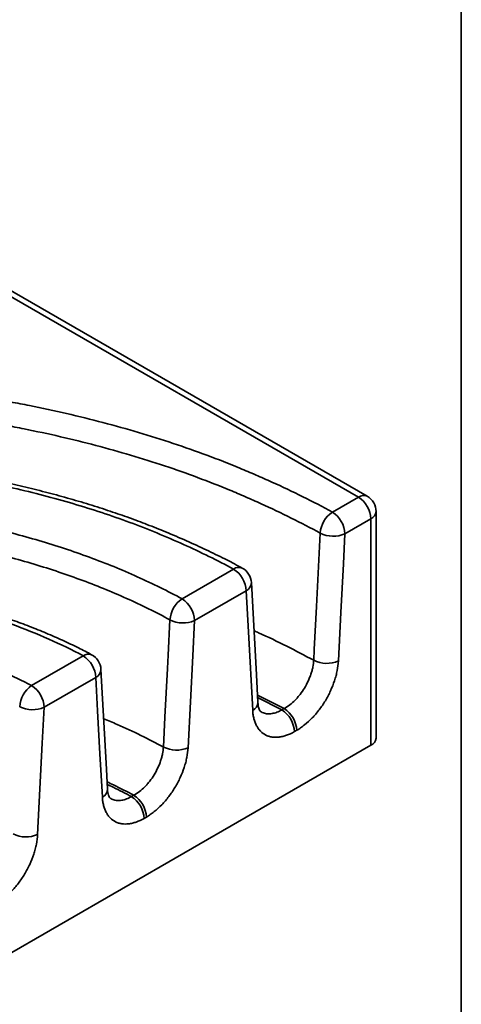
# Model space of a CAD drawing. Units: millimetres. Extents: x -165 to 258, y -42 to 291.
# Drawn here: x 175 to 205, y 82 to 149 of the extents above; entities that cross this region are included whole.
import ezdxf

# ---------------------------------------------------------------- set-up
doc = ezdxf.new("R2010")
doc.units = ezdxf.units.MM
doc.layers.add('FORMAT', color=7, linetype='Continuous')

msp = doc.modelspace()

# ---------------------------------------------------------------- linework, layer by layer
at = {"color": 7, "linetype": 'Continuous', "lineweight": 35}
for p, q in [((198.029, 116.552), (157.3, 140.065)), ((198.629, 116.612), (157.9, 140.124)), ((196.271, 115.537), (198.029, 116.552)), ((199.229, 100.221), (199.229, 115.572)), ((198.878, 115.083), (197.119, 114.067)), ((198.878, 99.732), (198.878, 115.083)), ((186.088, 109.659), (189.581, 111.675)), ((190.429, 110.205), (186.936, 108.189)), ((175.899, 103.777), (179.396, 105.796)), ((180.245, 104.326), (176.747, 102.307)), ((192.848, 102.13), (193.003, 102.219)), ((193.852, 100.75), (193.697, 100.66)), ((158.148, 76.219), (198.878, 99.732)), ((182.664, 96.251), (182.82, 96.341)), ((183.668, 94.871), (183.513, 94.781))]:
    msp.add_line(p, q, dxfattribs=at)
at = {"color": 8, "linetype": 'Continuous', "lineweight": 35}
for p, q in [((193.003, 102.219), (191.195, 103.14)), ((191.205, 102.969), (192.848, 102.13))]:
    msp.add_line(p, q, dxfattribs=at)
at = {"color": 7, "linetype": 'Continuous', "lineweight": 35, "flags": 128}
for points in [[(195.003, 105.495), (195.041, 106.225), (195.191, 109.145), (195.446, 114.116)], [(197.119, 114.067), (197.015, 112.039), (196.846, 108.743), (196.676, 105.447)], [(190.872, 102.096), (190.581, 107.418), (190.429, 110.205)], [(191.222, 102.652), (191.12, 104.514), (190.779, 110.761)], [(184.823, 99.615), (184.926, 101.631), (185.096, 104.933), (185.143, 105.844), (185.265, 108.236)], [(186.936, 108.189), (186.813, 105.797), (186.653, 102.683), (186.493, 99.568)], [(181.038, 96.772), (180.942, 98.528), (180.594, 104.881)], [(180.688, 96.217), (180.528, 99.143), (180.368, 102.068), (180.245, 104.326)], [(176.747, 102.307), (176.622, 99.868), (176.463, 96.777), (176.304, 93.686)]]:
    msp.add_lwpolyline(points, dxfattribs=at)
at = {"color": 8, "linetype": 'Continuous', "lineweight": 35}
for centre, radius, start, end in [((198.381, 116.062), 0.604, 65.69288, 125.61758), ((198.629, 115.632), 0.604, 294.37466, 354.3052), ((189.93, 111.227), 0.568, 67.06579, 128.00053), ((190.135, 110.778), 0.644, 297.16592, 358.43863), ((179.746, 105.354), 0.563, 67.43038, 128.37338), ((179.951, 104.899), 0.644, 297.14817, 358.45846), ((190.594, 102.659), 0.628, 296.29937, 359.29065), ((180.394, 96.79), 0.644, 297.1513, 358.44429)]:
    msp.add_arc(centre, radius, start, end, dxfattribs=at)
at = {"color": 7, "linetype": 'Continuous', "lineweight": 35}
for centre, radius, start, end in [((197.035, 114.999), 1.844, 2.60548, 57.39452), ((198.029, 115.572), 1.2, 0, 60.00269), ((197.342, 113.966), 1.902, 124.29079, 175.48186), ((195.277, 113.984), 1.844, 2.60548, 57.39452), ((196.334, 115.86), 1.957, 243.03898, 293.66654), ((188.587, 110.121), 1.844, 2.60548, 57.39452), ((189.581, 110.695), 1.2, 3.12856, 61.53168), ((187.166, 108.086), 1.907, 124.44824, 175.50741), ((185.094, 108.105), 1.844, 2.60548, 57.39452), ((186.15, 109.982), 1.958, 243.12611, 293.6609), ((178.402, 104.242), 1.844, 2.60548, 57.39452), ((179.396, 104.816), 1.2, 3.12954, 61.81651), ((195.891, 107.24), 1.957, 243.04793, 293.66599), ((177.017, 102.2), 1.933, 125.35236, 175.65357), ((174.905, 102.223), 1.844, 2.60548, 57.39452), ((175.961, 104.104), 1.961, 243.62211, 293.63143), ((191.854, 100.576), 1.844, 2.60548, 57.39452), ((192.01, 100.666), 1.844, 2.60548, 57.39452), ((198.629, 100.281), 0.604, 294.37466, 354.3052), ((185.707, 101.362), 1.958, 243.14053, 293.66002), ((181.67, 94.697), 1.844, 2.60548, 57.39452), ((181.826, 94.787), 1.844, 2.60548, 57.39452), ((175.518, 95.483), 1.961, 243.65571, 293.6295)]:
    msp.add_arc(centre, radius, start, end, dxfattribs=at)
for points, knots in [([(118.358, 115.52), (119.67, 116.237), (121.029, 116.915), (123.842, 118.196), (125.295, 118.798), (128.298, 119.924), (129.848, 120.448), (131.849, 121.051), (132.252, 121.169), (133.06, 121.399), (133.466, 121.511), (134.688, 121.837), (135.509, 122.042), (139.649, 123.009), (143.065, 123.592), (147.464, 124.083), (148.351, 124.17), (149.69, 124.281), (150.138, 124.315), (151.035, 124.378), (152.38, 124.464), (153.73, 124.523), (155.083, 124.563), (155.535, 124.574), (156.436, 124.588), (156.885, 124.592), (159.13, 124.596), (160.914, 124.547), (164.459, 124.347), (166.219, 124.196), (169.717, 123.792), (171.454, 123.539), (173.613, 123.166), (174.044, 123.088), (174.901, 122.928), (175.328, 122.845), (176.601, 122.59), (177.44, 122.41), (179.93, 121.835), (181.552, 121.408), (183.928, 120.701), (184.711, 120.455), (186.257, 119.941), (187.022, 119.673), (188.527, 119.112), (189.27, 118.819), (190.369, 118.363), (190.734, 118.208), (191.456, 117.895), (191.813, 117.736), (192.878, 117.254), (193.575, 116.923), (194.944, 116.245), (195.615, 115.896), (196.271, 115.537)], [0, 0, 0, 0, 0.0625, 0.0625, 0.125, 0.125, 0.1875, 0.1875, 0.203125, 0.203125, 0.21875, 0.21875, 0.25, 0.25, 0.375, 0.375, 0.40625, 0.40625, 0.421875, 0.421875, 0.4375, 0.46875, 0.46875, 0.484375, 0.484375, 0.5, 0.5, 0.5625, 0.5625, 0.625, 0.625, 0.6875, 0.6875, 0.703125, 0.703125, 0.71875, 0.71875, 0.75, 0.75, 0.8125, 0.8125, 0.84375, 0.84375, 0.875, 0.875, 0.90625, 0.90625, 0.921875, 0.921875, 0.9375, 0.9375, 0.96875, 0.96875, 1, 1, 1, 1]), ([(195.446, 114.116), (194.805, 114.467), (194.148, 114.807), (192.81, 115.471), (192.128, 115.794), (191.087, 116.266), (190.737, 116.422), (190.032, 116.728), (189.675, 116.879), (188.6, 117.325), (187.875, 117.612), (186.402, 118.161), (185.655, 118.423), (184.143, 118.926), (183.377, 119.167), (181.054, 119.858), (179.468, 120.276), (177.034, 120.839), (176.213, 121.016), (174.968, 121.266), (174.551, 121.346), (173.713, 121.503), (173.292, 121.579), (171.181, 121.945), (169.482, 122.193), (166.062, 122.589), (164.341, 122.739), (160.875, 122.935), (159.131, 122.983), (156.936, 122.981), (156.496, 122.977), (155.615, 122.963), (155.173, 122.953), (153.85, 122.914), (152.97, 122.876), (151.652, 122.802), (151.214, 122.774), (150.337, 122.713), (149.899, 122.68), (148.589, 122.571), (147.722, 122.487), (143.418, 122.009), (140.077, 121.441), (136.027, 120.498), (135.224, 120.297), (133.629, 119.873), (132.838, 119.649), (130.487, 118.942), (128.965, 118.429), (126.006, 117.321), (124.568, 116.726), (121.799, 115.465), (120.465, 114.799), (119.181, 114.098)], [0, 0, 0, 0, 0.03125, 0.03125, 0.0625, 0.0625, 0.078125, 0.078125, 0.09375, 0.09375, 0.125, 0.125, 0.15625, 0.15625, 0.1875, 0.1875, 0.25, 0.25, 0.28125, 0.28125, 0.296875, 0.296875, 0.3125, 0.3125, 0.375, 0.375, 0.4375, 0.4375, 0.5, 0.5, 0.515625, 0.515625, 0.53125, 0.53125, 0.5625, 0.5625, 0.578125, 0.578125, 0.59375, 0.59375, 0.625, 0.625, 0.75, 0.75, 0.78125, 0.78125, 0.8125, 0.8125, 0.875, 0.875, 0.9375, 0.9375, 1, 1, 1, 1]), ([(190.151, 111.749), (190.115, 111.769), (189.733, 111.982), (188.926, 112.394), (187.709, 112.993), (186.375, 113.604), (185.036, 114.179), (183.746, 114.696), (182.496, 115.164), (181.189, 115.615), (179.791, 116.064), (178.325, 116.498), (176.83, 116.902), (175.312, 117.277), (173.766, 117.623), (172.186, 117.941), (170.571, 118.235), (168.939, 118.498), (167.312, 118.725), (165.703, 118.915), (164.106, 119.07), (162.515, 119.191), (160.924, 119.278), (159.33, 119.333), (157.728, 119.355), (156.118, 119.344), (154.498, 119.301), (152.867, 119.226), (151.219, 119.118), (149.573, 118.979), (147.943, 118.808), (146.343, 118.605), (144.761, 118.372), (143.198, 118.107), (141.651, 117.811), (140.122, 117.483), (138.611, 117.124), (137.122, 116.735), (135.657, 116.316), (134.216, 115.867), (132.794, 115.388), (131.392, 114.878), (130.011, 114.337), (128.651, 113.765), (127.315, 113.164), (126.007, 112.529), (125.062, 112.05), (124.566, 111.776), (124.484, 111.73)], [0, 0, 0, 0, 0.00208, 0.021812, 0.044374, 0.068024, 0.092111, 0.113281, 0.132862, 0.153643, 0.176221, 0.199043, 0.221801, 0.244563, 0.267426, 0.290458, 0.313922, 0.337601, 0.36069, 0.383341, 0.405691, 0.427838, 0.449907, 0.471969, 0.494101, 0.516369, 0.538763, 0.561375, 0.58424, 0.607563, 0.630344, 0.652955, 0.675505, 0.698007, 0.720501, 0.743023, 0.765578, 0.788181, 0.810681, 0.833239, 0.85592, 0.87875, 0.901733, 0.924879, 0.948201, 0.971684, 0.995319, 1, 1, 1, 1]), ([(189.581, 111.675), (189.036, 111.97), (188.478, 112.257), (187.341, 112.816), (186.762, 113.088), (185.584, 113.618), (184.986, 113.876), (183.775, 114.374), (183.161, 114.615), (181.916, 115.075), (181.283, 115.295), (180.003, 115.718), (179.355, 115.92), (177.386, 116.502), (176.04, 116.854), (173.973, 117.328), (173.276, 117.478), (172.218, 117.688), (171.863, 117.757), (171.154, 117.889), (170.798, 117.952), (169.018, 118.259), (167.583, 118.467), (164.692, 118.8), (163.236, 118.926), (160.299, 119.091), (158.82, 119.132), (156.583, 119.128), (155.834, 119.117), (154.34, 119.072), (153.593, 119.04), (151.365, 118.913), (149.897, 118.792), (145.545, 118.309), (142.715, 117.83), (139.267, 117.028), (138.581, 116.857), (137.221, 116.495), (136.552, 116.306), (134.573, 115.711), (133.293, 115.28), (130.81, 114.355), (129.607, 113.859), (127.274, 112.805), (126.144, 112.246), (125.051, 111.656)], [0, 0, 0, 0, 0.03125, 0.03125, 0.0625, 0.0625, 0.09375, 0.09375, 0.125, 0.125, 0.15625, 0.15625, 0.1875, 0.1875, 0.25, 0.25, 0.28125, 0.28125, 0.296875, 0.296875, 0.3125, 0.3125, 0.375, 0.375, 0.4375, 0.4375, 0.5, 0.5, 0.53125, 0.53125, 0.5625, 0.5625, 0.625, 0.625, 0.75, 0.75, 0.78125, 0.78125, 0.8125, 0.8125, 0.875, 0.875, 0.9375, 0.9375, 1, 1, 1, 1]), ([(128.513, 109.658), (129.481, 110.187), (130.486, 110.685), (132.569, 111.622), (133.647, 112.061), (135.872, 112.88), (137.021, 113.26), (138.799, 113.785), (139.399, 113.952), (140.605, 114.267), (141.213, 114.416), (143.051, 114.837), (144.294, 115.083), (146.816, 115.508), (148.095, 115.686), (150.041, 115.903), (150.695, 115.966), (152.011, 116.075), (152.673, 116.121), (153.998, 116.193), (154.662, 116.22), (155.991, 116.256), (156.658, 116.265), (158.653, 116.264), (159.972, 116.227), (162.593, 116.082), (163.893, 115.975), (166.475, 115.69), (167.757, 115.512), (169.346, 115.245), (169.663, 115.19), (170.297, 115.074), (170.613, 115.013), (171.557, 114.826), (172.179, 114.693), (174.023, 114.27), (175.221, 113.956), (177.561, 113.265), (178.701, 112.888), (180.923, 112.071), (182.005, 111.632), (184.108, 110.687), (185.119, 110.187), (186.088, 109.659)], [0, 0, 0, 0, 0.0625, 0.0625, 0.125, 0.125, 0.1875, 0.1875, 0.21875, 0.21875, 0.25, 0.25, 0.3125, 0.3125, 0.375, 0.375, 0.40625, 0.40625, 0.4375, 0.4375, 0.46875, 0.46875, 0.5, 0.5, 0.5625, 0.5625, 0.625, 0.625, 0.6875, 0.6875, 0.703125, 0.703125, 0.71875, 0.71875, 0.75, 0.75, 0.8125, 0.8125, 0.875, 0.875, 0.9375, 0.9375, 1, 1, 1, 1]), ([(185.265, 108.236), (184.324, 108.749), (183.342, 109.235), (181.3, 110.152), (180.249, 110.579), (178.09, 111.373), (176.982, 111.739), (174.71, 112.41), (173.545, 112.715), (171.755, 113.126), (171.151, 113.256), (169.927, 113.498), (169.311, 113.611), (167.458, 113.922), (166.214, 114.095), (163.705, 114.372), (162.442, 114.476), (159.897, 114.617), (158.615, 114.653), (156.677, 114.654), (156.029, 114.645), (154.738, 114.61), (154.093, 114.584), (152.806, 114.513), (152.163, 114.469), (150.884, 114.363), (150.25, 114.302), (148.359, 114.092), (147.116, 113.918), (144.666, 113.505), (143.459, 113.266), (141.674, 112.857), (141.083, 112.713), (139.911, 112.406), (139.329, 112.245), (137.601, 111.735), (136.485, 111.365), (134.323, 110.57), (133.277, 110.143), (131.253, 109.233), (130.276, 108.749), (129.336, 108.236)], [0, 0, 0, 0, 0.0625, 0.0625, 0.125, 0.125, 0.1875, 0.1875, 0.25, 0.25, 0.28125, 0.28125, 0.3125, 0.3125, 0.375, 0.375, 0.4375, 0.4375, 0.5, 0.5, 0.53125, 0.53125, 0.5625, 0.5625, 0.59375, 0.59375, 0.625, 0.625, 0.6875, 0.6875, 0.75, 0.75, 0.78125, 0.78125, 0.8125, 0.8125, 0.875, 0.875, 0.9375, 0.9375, 1, 1, 1, 1]), ([(179.961, 105.872), (179.665, 106.029), (179.026, 106.366), (178, 106.853), (176.896, 107.338), (175.76, 107.796), (174.594, 108.225), (173.399, 108.626), (172.174, 108.999), (170.926, 109.342), (169.654, 109.654), (168.363, 109.935), (167.056, 110.184), (165.736, 110.401), (164.403, 110.586), (163.056, 110.739), (161.696, 110.861), (160.327, 110.95), (158.95, 111.006), (157.569, 111.03), (156.189, 111.02), (154.815, 110.977), (153.45, 110.901), (152.096, 110.794), (150.751, 110.653), (149.415, 110.481), (148.088, 110.277), (146.772, 110.04), (145.47, 109.772), (144.186, 109.471), (142.922, 109.14), (141.686, 108.779), (140.481, 108.39), (139.308, 107.974), (138.163, 107.529), (137.046, 107.056), (135.962, 106.553), (135.159, 106.157), (134.731, 105.92), (134.64, 105.87)], [0, 0, 0, 0, 0.023955, 0.051649, 0.079451, 0.107057, 0.134714, 0.162423, 0.190116, 0.2179, 0.245594, 0.273285, 0.301, 0.328493, 0.356014, 0.383631, 0.411272, 0.439018, 0.466781, 0.494561, 0.522371, 0.550019, 0.577577, 0.605106, 0.632476, 0.660012, 0.687627, 0.71529, 0.743078, 0.770864, 0.798704, 0.826577, 0.854144, 0.88166, 0.909236, 0.936924, 0.964672, 0.992482, 1, 1, 1, 1]), ([(179.396, 105.796), (178.648, 106.196), (177.869, 106.576), (176.248, 107.293), (175.415, 107.627), (173.706, 108.246), (172.829, 108.532), (171.033, 109.056), (170.113, 109.294), (168.699, 109.615), (168.223, 109.715), (167.258, 109.904), (166.77, 109.992), (165.307, 110.235), (164.324, 110.37), (161.355, 110.693), (159.348, 110.804), (156.805, 110.805), (156.294, 110.798), (155.276, 110.771), (154.767, 110.75), (153.752, 110.695), (153.244, 110.661), (152.237, 110.578), (151.736, 110.53), (149.254, 110.257), (147.324, 109.935), (144.512, 109.299), (143.588, 109.062), (142.225, 108.665), (141.774, 108.526), (140.888, 108.237), (140.452, 108.087), (139.165, 107.62), (138.334, 107.287), (136.728, 106.575), (135.951, 106.197), (135.204, 105.795)], [0, 0, 0, 0, 0.0625, 0.0625, 0.125, 0.125, 0.1875, 0.1875, 0.25, 0.25, 0.28125, 0.28125, 0.3125, 0.3125, 0.375, 0.375, 0.5, 0.5, 0.53125, 0.53125, 0.5625, 0.5625, 0.59375, 0.59375, 0.625, 0.625, 0.75, 0.75, 0.8125, 0.8125, 0.84375, 0.84375, 0.875, 0.875, 0.9375, 0.9375, 1, 1, 1, 1]), ([(138.702, 103.776), (139.965, 104.446), (141.323, 105.04), (143.139, 105.691), (143.508, 105.817), (144.255, 106.057), (144.632, 106.172), (145.773, 106.5), (146.547, 106.698), (148.123, 107.051), (148.925, 107.206), (150.555, 107.475), (151.384, 107.588), (153.068, 107.771), (153.916, 107.84), (155.194, 107.908), (155.622, 107.925), (156.476, 107.947), (156.902, 107.953), (159.028, 107.951), (160.71, 107.859), (163.208, 107.589), (164.037, 107.477), (165.685, 107.205), (166.492, 107.048), (168.861, 106.516), (170.373, 106.08), (172.177, 105.433), (172.534, 105.299), (173.238, 105.019), (173.586, 104.874), (174.61, 104.427), (175.267, 104.111), (175.899, 103.777)], [0, 0, 0, 0, 0.125, 0.125, 0.15625, 0.15625, 0.1875, 0.1875, 0.25, 0.25, 0.3125, 0.3125, 0.375, 0.375, 0.4375, 0.4375, 0.46875, 0.46875, 0.5, 0.5, 0.625, 0.625, 0.6875, 0.6875, 0.75, 0.75, 0.875, 0.875, 0.90625, 0.90625, 0.9375, 0.9375, 1, 1, 1, 1]), ([(193.003, 102.219), (193.131, 102.291), (193.258, 102.376), (193.506, 102.571), (193.627, 102.679), (193.802, 102.857), (193.859, 102.919), (193.972, 103.048), (194.027, 103.116), (194.186, 103.321), (194.285, 103.465), (194.469, 103.765), (194.553, 103.923), (194.7, 104.238), (194.764, 104.398), (194.844, 104.639), (194.869, 104.72), (194.911, 104.88), (194.93, 104.959), (194.976, 105.193), (194.996, 105.346), (195.003, 105.495)], [0, 0, 0, 0, 0.125, 0.125, 0.25, 0.25, 0.3125, 0.3125, 0.375, 0.375, 0.5, 0.5, 0.625, 0.625, 0.75, 0.75, 0.8125, 0.8125, 0.875, 0.875, 1, 1, 1, 1]), ([(196.676, 105.447), (196.665, 105.234), (196.638, 105.015), (196.572, 104.68), (196.546, 104.567), (196.486, 104.339), (196.452, 104.223), (196.338, 103.878), (196.248, 103.65), (196.092, 103.311), (196.036, 103.198), (195.918, 102.975), (195.856, 102.864), (195.662, 102.541), (195.522, 102.335), (195.297, 102.04), (195.219, 101.943), (195.06, 101.758), (194.979, 101.669), (194.732, 101.413), (194.562, 101.257), (194.298, 101.047), (194.209, 100.98), (194.031, 100.858), (193.942, 100.802), (193.852, 100.75)], [0, 0, 0, 0, 0.125, 0.125, 0.1875, 0.1875, 0.25, 0.25, 0.375, 0.375, 0.4375, 0.4375, 0.5, 0.5, 0.625, 0.625, 0.6875, 0.6875, 0.75, 0.75, 0.875, 0.875, 0.9375, 0.9375, 1, 1, 1, 1]), ([(191.45, 101.991), (191.442, 101.995), (191.425, 102.004), (191.39, 102.04), (191.342, 102.114), (191.29, 102.234), (191.248, 102.409), (191.223, 102.554), (191.223, 102.647), (191.223, 102.653)], [0, 0, 0, 0, 0.173084, 0.349219, 0.512112, 0.665638, 0.829926, 0.989594, 1, 1, 1, 1]), ([(193.697, 100.66), (193.517, 100.556), (193.34, 100.474), (193.08, 100.381), (192.993, 100.355), (192.822, 100.313), (192.737, 100.298), (192.488, 100.268), (192.33, 100.27), (192.106, 100.305), (192.033, 100.322), (191.892, 100.367), (191.823, 100.395), (191.629, 100.493), (191.512, 100.579), (191.355, 100.738), (191.306, 100.796), (191.215, 100.921), (191.173, 100.988), (191.06, 101.2), (191, 101.358), (190.934, 101.62), (190.915, 101.711), (190.887, 101.899), (190.878, 101.996), (190.872, 102.096)], [0, 0, 0, 0, 0.125, 0.125, 0.1875, 0.1875, 0.25, 0.25, 0.375, 0.375, 0.4375, 0.4375, 0.5, 0.5, 0.625, 0.625, 0.6875, 0.6875, 0.75, 0.75, 0.875, 0.875, 0.9375, 0.9375, 1, 1, 1, 1]), ([(182.82, 96.341), (182.947, 96.412), (183.074, 96.497), (183.323, 96.692), (183.444, 96.8), (183.619, 96.978), (183.677, 97.04), (183.79, 97.169), (183.845, 97.236), (184.005, 97.442), (184.104, 97.585), (184.287, 97.886), (184.372, 98.043), (184.519, 98.358), (184.583, 98.518), (184.663, 98.759), (184.688, 98.84), (184.73, 99), (184.749, 99.079), (184.795, 99.313), (184.815, 99.466), (184.823, 99.615)], [0, 0, 0, 0, 0.125, 0.125, 0.25, 0.25, 0.3125, 0.3125, 0.375, 0.375, 0.5, 0.5, 0.625, 0.625, 0.75, 0.75, 0.8125, 0.8125, 0.875, 0.875, 1, 1, 1, 1]), ([(186.493, 99.568), (186.482, 99.355), (186.454, 99.137), (186.389, 98.802), (186.363, 98.689), (186.303, 98.46), (186.268, 98.344), (186.155, 97.999), (186.065, 97.771), (185.909, 97.432), (185.853, 97.32), (185.735, 97.096), (185.672, 96.986), (185.478, 96.663), (185.339, 96.457), (185.113, 96.161), (185.035, 96.065), (184.876, 95.879), (184.795, 95.79), (184.548, 95.534), (184.378, 95.378), (184.115, 95.168), (184.026, 95.102), (183.848, 94.979), (183.758, 94.923), (183.668, 94.871)], [0, 0, 0, 0, 0.125, 0.125, 0.1875, 0.1875, 0.25, 0.25, 0.375, 0.375, 0.4375, 0.4375, 0.5, 0.5, 0.625, 0.625, 0.6875, 0.6875, 0.75, 0.75, 0.875, 0.875, 0.9375, 0.9375, 1, 1, 1, 1]), ([(183.513, 94.781), (183.333, 94.677), (183.157, 94.595), (182.896, 94.502), (182.809, 94.476), (182.638, 94.434), (182.553, 94.419), (182.304, 94.389), (182.146, 94.391), (181.922, 94.426), (181.849, 94.443), (181.707, 94.488), (181.639, 94.515), (181.445, 94.614), (181.328, 94.7), (181.171, 94.858), (181.122, 94.917), (181.031, 95.042), (180.989, 95.109), (180.876, 95.321), (180.816, 95.479), (180.749, 95.74), (180.731, 95.831), (180.703, 96.02), (180.693, 96.117), (180.688, 96.217)], [0, 0, 0, 0, 0.125, 0.125, 0.1875, 0.1875, 0.25, 0.25, 0.375, 0.375, 0.4375, 0.4375, 0.5, 0.5, 0.625, 0.625, 0.6875, 0.6875, 0.75, 0.75, 0.875, 0.875, 0.9375, 0.9375, 1, 1, 1, 1]), ([(181.266, 96.111), (181.258, 96.116), (181.241, 96.125), (181.206, 96.161), (181.158, 96.235), (181.106, 96.355), (181.064, 96.53), (181.039, 96.675), (181.038, 96.768), (181.038, 96.773)], [0, 0, 0, 0, 0.175761, 0.351543, 0.51391, 0.666902, 0.830618, 0.989738, 1, 1, 1, 1]), ([(176.304, 93.686), (176.293, 93.473), (176.265, 93.254), (176.199, 92.919), (176.174, 92.806), (176.113, 92.578), (176.079, 92.462), (175.965, 92.116), (175.875, 91.888), (175.667, 91.436), (175.547, 91.21), (175.288, 90.78), (175.148, 90.574), (174.923, 90.278), (174.845, 90.181), (174.686, 89.996), (174.605, 89.907), (174.357, 89.651), (174.187, 89.495), (173.924, 89.285), (173.835, 89.219), (173.657, 89.096), (173.567, 89.04), (173.477, 88.988)], [0, 0, 0, 0, 0.125, 0.125, 0.1875, 0.1875, 0.25, 0.25, 0.375, 0.375, 0.5, 0.5, 0.625, 0.625, 0.6875, 0.6875, 0.75, 0.75, 0.875, 0.875, 0.9375, 0.9375, 1, 1, 1, 1])]:
    msp.add_open_spline(points, degree=3, knots=knots, dxfattribs=at)
at = {"color": 8, "linetype": 'Continuous', "lineweight": 35}
for points, knots in [([(190.957, 107.497), (191.061, 107.452), (191.822, 107.12), (193.184, 106.46), (194.397, 105.816), (195.003, 105.495)], [0, 0, 0, 0, 0.073122, 0.536687, 1, 1, 1, 1]), ([(191.453, 101.999), (191.499, 101.972), (191.625, 101.899), (191.872, 101.859), (192.18, 101.873), (192.51, 101.958), (192.735, 102.073), (192.848, 102.13)], [0, 0, 0, 0, 0.125753, 0.344308, 0.562865, 0.781432, 1, 1, 1, 1]), ([(180.778, 101.528), (181.086, 101.404), (181.956, 101.052), (183.306, 100.413), (184.317, 99.881), (184.823, 99.615)], [0, 0, 0, 0, 0.216045, 0.608023, 1, 1, 1, 1]), ([(182.82, 96.341), (182.367, 96.583), (181.78, 96.897), (181.155, 97.184), (181.011, 97.25)], [0, 0, 0, 0, 0.7712242, 1, 1, 1, 1]), ([(181.021, 97.082), (181.156, 97.019), (181.722, 96.755), (182.257, 96.469), (182.664, 96.251)], [0, 0, 0, 0, 0.238535, 1, 1, 1, 1]), ([(181.269, 96.119), (181.314, 96.093), (181.439, 96.021), (181.686, 95.981), (181.995, 95.994), (182.325, 96.08), (182.551, 96.194), (182.664, 96.251)], [0, 0, 0, 0, 0.1225, 0.341868, 0.561237, 0.780619, 1, 1, 1, 1])]:
    msp.add_open_spline(points, degree=3, knots=knots, dxfattribs=at)
at = {"layer": 'FORMAT', "color": 7, "lineweight": 35}
msp.add_line((205, 291), (205, 5), dxfattribs=at)

doc.saveas('drawing.dxf')
